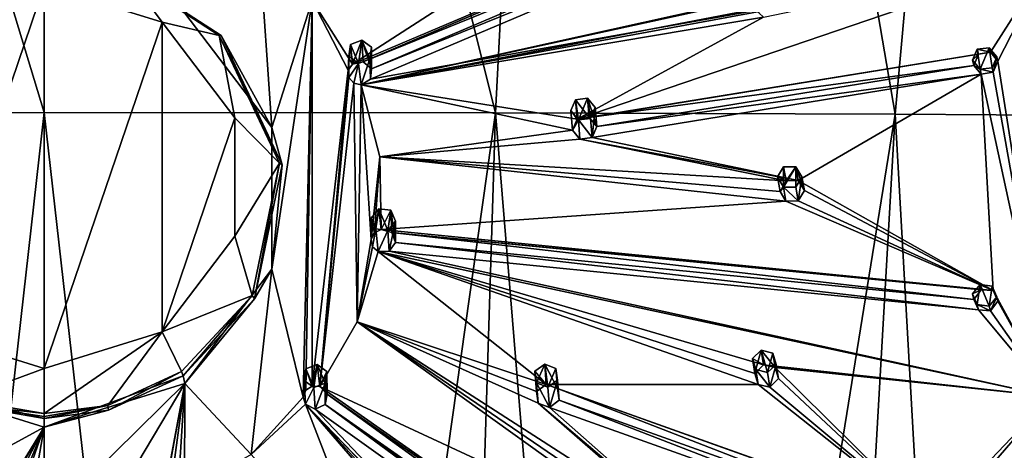
# Model space of a CAD drawing. Units: millimetres. Extents: x -34 to 34, y -111 to 10.
# Drawn here: x -1 to 20, y -80 to -71 of the extents above; entities that cross this region are included whole.
import ezdxf

# ---------------------------------------------------------------- set-up
doc = ezdxf.new("R2010")
doc.units = ezdxf.units.MM
doc.header["$LTSCALE"] = 127.314815
for name, color, linetype in [('1', 7, 'CONTINUOUS'), ('108', 7, 'CONTINUOUS'), ('109', 7, 'CONTINUOUS'), ('110', 7, 'CONTINUOUS'), ('111', 7, 'CONTINUOUS'), ('122', 7, 'CONTINUOUS'), ('123', 7, 'CONTINUOUS'), ('142', 7, 'CONTINUOUS'), ('143', 7, 'CONTINUOUS'), ('144', 7, 'CONTINUOUS'), ('145', 7, 'CONTINUOUS'), ('152', 7, 'CONTINUOUS'), ('153', 7, 'CONTINUOUS'), ('172', 7, 'CONTINUOUS'), ('173', 7, 'CONTINUOUS'), ('22', 7, 'CONTINUOUS'), ('23', 7, 'CONTINUOUS'), ('24', 7, 'CONTINUOUS'), ('25', 7, 'CONTINUOUS'), ('26', 7, 'CONTINUOUS'), ('27', 7, 'CONTINUOUS'), ('28', 7, 'CONTINUOUS'), ('29', 7, 'CONTINUOUS'), ('3', 7, 'CONTINUOUS'), ('88', 7, 'CONTINUOUS'), ('89', 7, 'CONTINUOUS'), ('90', 7, 'CONTINUOUS'), ('91', 7, 'CONTINUOUS')]:
    doc.layers.add(name, color=color, linetype=linetype)

msp = doc.modelspace()

# ---------------------------------------------------------------- linework, layer by layer
at = {"layer": '1', "color": 7, "linetype": 'Continuous'}
for points in [[(-2.412, -71.345, -26.341), (0, -70.594, -26.57), (-2.412, -77.685, -24.402), (-2.412, -71.345, -26.341)], [(-2.412, -77.685, -24.402), (0, -70.594, -26.57), (0, -78.436, -24.173), (-2.412, -77.685, -24.402)], [(0, -78.436, -24.173), (0, -70.594, -26.57), (2.412, -71.345, -26.341), (0, -78.436, -24.173)], [(2.412, -77.685, -24.402), (0, -78.436, -24.173), (2.412, -71.345, -26.341), (2.412, -77.685, -24.402)], [(3.899, -73.305, -25.741), (2.412, -77.685, -24.402), (2.412, -71.345, -26.341), (3.899, -73.305, -25.741)], [(6.27, -71.807, -26.199), (6.499, -71.717, -26.227), (6.435, -72.19, -26.082), (6.27, -71.807, -26.199)], [(6.435, -72.19, -26.082), (6.499, -71.717, -26.227), (6.664, -72.099, -26.11), (6.435, -72.19, -26.082)], [(6.499, -71.717, -26.227), (6.698, -71.862, -26.183), (6.664, -72.099, -26.11), (6.499, -71.717, -26.227)], [(6.236, -72.045, -26.127), (6.27, -71.807, -26.199), (6.435, -72.19, -26.082), (6.236, -72.045, -26.127)], [(19.152, -72.312, -26.045), (18.998, -72.123, -26.103), (19.095, -71.902, -26.17), (19.152, -72.312, -26.045)], [(19.342, -71.871, -26.18), (19.152, -72.312, -26.045), (19.095, -71.902, -26.17), (19.342, -71.871, -26.18)], [(19.398, -72.281, -26.054), (19.152, -72.312, -26.045), (19.342, -71.871, -26.18), (19.398, -72.281, -26.054)], [(19.495, -72.06, -26.122), (19.398, -72.281, -26.054), (19.342, -71.871, -26.18), (19.495, -72.06, -26.122)], [(10.779, -73.158, -25.786), (10.875, -72.937, -25.854), (10.932, -73.347, -25.728), (10.779, -73.158, -25.786)], [(10.875, -72.937, -25.854), (11.121, -72.906, -25.863), (10.932, -73.347, -25.728), (10.875, -72.937, -25.854)], [(10.932, -73.347, -25.728), (11.121, -72.906, -25.863), (11.178, -73.316, -25.738), (10.932, -73.347, -25.728)], [(11.121, -72.906, -25.863), (11.274, -73.095, -25.805), (11.178, -73.316, -25.738), (11.121, -72.906, -25.863)], [(3.899, -75.725, -25.001), (2.412, -77.685, -24.402), (3.899, -73.305, -25.741), (3.899, -75.725, -25.001)], [(15.006, -74.515, -25.371), (15.132, -74.308, -25.435), (15.132, -74.722, -25.308), (15.006, -74.515, -25.371)], [(15.132, -74.308, -25.435), (15.381, -74.308, -25.435), (15.132, -74.722, -25.308), (15.132, -74.308, -25.435)], [(15.132, -74.722, -25.308), (15.381, -74.308, -25.435), (15.381, -74.722, -25.308), (15.132, -74.722, -25.308)], [(15.381, -74.308, -25.435), (15.507, -74.515, -25.371), (15.381, -74.722, -25.308), (15.381, -74.308, -25.435)], [(6.692, -75.357, -25.114), (6.845, -75.168, -25.172), (6.789, -75.578, -25.046), (6.692, -75.357, -25.114)], [(6.789, -75.578, -25.046), (6.845, -75.168, -25.172), (7.035, -75.609, -25.037), (6.789, -75.578, -25.046)], [(6.845, -75.168, -25.172), (7.091, -75.199, -25.162), (7.035, -75.609, -25.037), (6.845, -75.168, -25.172)], [(7.091, -75.199, -25.162), (7.188, -75.42, -25.095), (7.035, -75.609, -25.037), (7.091, -75.199, -25.162)], [(19.095, -77.127, -24.573), (18.998, -76.907, -24.64), (19.152, -76.717, -24.698), (19.095, -77.127, -24.573)], [(19.342, -77.159, -24.563), (19.095, -77.127, -24.573), (19.152, -76.717, -24.698), (19.342, -77.159, -24.563)], [(19.398, -76.749, -24.689), (19.342, -77.159, -24.563), (19.152, -76.717, -24.698), (19.398, -76.749, -24.689)], [(19.495, -76.969, -24.621), (19.342, -77.159, -24.563), (19.398, -76.749, -24.689), (19.495, -76.969, -24.621)], [(14.495, -78.229, -24.236), (14.673, -78.06, -24.287), (14.561, -78.46, -24.165), (14.495, -78.229, -24.236)], [(14.561, -78.46, -24.165), (14.673, -78.06, -24.287), (14.801, -78.521, -24.146), (14.561, -78.46, -24.165)], [(14.673, -78.06, -24.287), (14.913, -78.122, -24.269), (14.801, -78.521, -24.146), (14.673, -78.06, -24.287)], [(14.913, -78.122, -24.269), (14.978, -78.353, -24.198), (14.801, -78.521, -24.146), (14.913, -78.122, -24.269)], [(5.355, -78.444, -24.17), (5.587, -78.354, -24.198), (5.52, -78.826, -24.053), (5.355, -78.444, -24.17)], [(5.587, -78.354, -24.198), (5.752, -78.736, -24.081), (5.52, -78.826, -24.053), (5.587, -78.354, -24.198)], [(5.783, -78.498, -24.154), (5.752, -78.736, -24.081), (5.587, -78.354, -24.198), (5.783, -78.498, -24.154)], [(10.044, -78.493, -24.155), (10.243, -78.348, -24.199), (10.078, -78.731, -24.083), (10.044, -78.493, -24.155)], [(10.078, -78.731, -24.083), (10.243, -78.348, -24.199), (10.307, -78.821, -24.055), (10.078, -78.731, -24.083)], [(10.243, -78.348, -24.199), (10.472, -78.439, -24.172), (10.307, -78.821, -24.055), (10.243, -78.348, -24.199)], [(5.323, -78.682, -24.097), (5.355, -78.444, -24.17), (5.52, -78.826, -24.053), (5.323, -78.682, -24.097)], [(10.472, -78.439, -24.172), (10.506, -78.676, -24.099), (10.307, -78.821, -24.055), (10.472, -78.439, -24.172)], [(20.602, -79.01, -23.997), (18.13, -90.206, -20.574), (16.524, -87.111, -21.52), (20.602, -79.01, -23.997)], [(20.607, -87.578, -21.377), (18.13, -90.206, -20.574), (20.602, -79.01, -23.997), (20.607, -87.578, -21.377)]]:
    msp.add_3dface(points, dxfattribs=at)
at = {"layer": '108', "color": 7, "linetype": 'Continuous'}
for points in [[(10.044, -78.493, -24.155), (10.078, -78.731, -24.083), (10.077, -78.911, -25.474), (10.044, -78.493, -24.155)], [(10.077, -78.911, -25.474), (10.078, -78.731, -24.083), (10.109, -79.145, -25.395), (10.077, -78.911, -25.474)], [(10.078, -78.731, -24.083), (10.307, -78.821, -24.055), (10.339, -79.233, -25.352), (10.078, -78.731, -24.083)], [(10.078, -78.731, -24.083), (10.339, -79.233, -25.352), (10.109, -79.145, -25.395), (10.078, -78.731, -24.083)], [(10.307, -78.821, -24.055), (10.506, -78.676, -24.099), (10.339, -79.233, -25.352), (10.307, -78.821, -24.055)], [(10.506, -78.676, -24.099), (10.539, -79.085, -25.388), (10.339, -79.233, -25.352), (10.506, -78.676, -24.099)]]:
    msp.add_3dface(points, dxfattribs=at)
at = {"layer": '109', "color": 7, "linetype": 'Continuous'}
for points in [[(10.243, -78.348, -24.199), (10.044, -78.493, -24.155), (10.274, -78.764, -25.511), (10.243, -78.348, -24.199)], [(10.472, -78.439, -24.172), (10.243, -78.348, -24.199), (10.505, -78.849, -25.469), (10.472, -78.439, -24.172)], [(10.243, -78.348, -24.199), (10.274, -78.764, -25.511), (10.505, -78.849, -25.469), (10.243, -78.348, -24.199)], [(10.044, -78.493, -24.155), (10.077, -78.911, -25.474), (10.274, -78.764, -25.511), (10.044, -78.493, -24.155)], [(10.506, -78.676, -24.099), (10.472, -78.439, -24.172), (10.539, -79.085, -25.388), (10.506, -78.676, -24.099)], [(10.472, -78.439, -24.172), (10.505, -78.849, -25.469), (10.539, -79.085, -25.388), (10.472, -78.439, -24.172)]]:
    msp.add_3dface(points, dxfattribs=at)
at = {"layer": '110', "color": 7, "linetype": 'Continuous'}
for points in [[(11.178, -73.316, -25.738), (11.274, -73.095, -25.805), (11.213, -73.711, -27.04), (11.178, -73.316, -25.738)], [(11.274, -73.095, -25.805), (11.31, -73.486, -27.1), (11.213, -73.711, -27.04), (11.274, -73.095, -25.805)], [(10.779, -73.158, -25.786), (10.932, -73.347, -25.728), (10.814, -73.558, -27.111), (10.779, -73.158, -25.786)], [(10.814, -73.558, -27.111), (10.932, -73.347, -25.728), (10.965, -73.745, -27.046), (10.814, -73.558, -27.111)], [(10.932, -73.347, -25.728), (11.178, -73.316, -25.738), (11.213, -73.711, -27.04), (10.932, -73.347, -25.728)], [(10.932, -73.347, -25.728), (11.213, -73.711, -27.04), (10.965, -73.745, -27.046), (10.932, -73.347, -25.728)]]:
    msp.add_3dface(points, dxfattribs=at)
at = {"layer": '111', "color": 7, "linetype": 'Continuous'}
for points in [[(10.875, -72.937, -25.854), (10.779, -73.158, -25.786), (10.909, -73.336, -27.171), (10.875, -72.937, -25.854)], [(11.121, -72.906, -25.863), (10.875, -72.937, -25.854), (11.156, -73.298, -27.166), (11.121, -72.906, -25.863)], [(10.875, -72.937, -25.854), (10.909, -73.336, -27.171), (11.156, -73.298, -27.166), (10.875, -72.937, -25.854)], [(11.274, -73.095, -25.805), (11.121, -72.906, -25.863), (11.31, -73.486, -27.1), (11.274, -73.095, -25.805)], [(11.121, -72.906, -25.863), (11.156, -73.298, -27.166), (11.31, -73.486, -27.1), (11.121, -72.906, -25.863)], [(10.779, -73.158, -25.786), (10.814, -73.558, -27.111), (10.909, -73.336, -27.171), (10.779, -73.158, -25.786)]]:
    msp.add_3dface(points, dxfattribs=at)
at = {"layer": '122', "color": 7, "linetype": 'Continuous'}
for points in [[(6.499, -71.717, -26.227), (6.27, -71.807, -26.199), (6.307, -72.208, -27.645), (6.499, -71.717, -26.227)], [(6.499, -71.717, -26.227), (6.307, -72.208, -27.645), (6.526, -72.159, -27.66), (6.499, -71.717, -26.227)], [(6.698, -71.862, -26.183), (6.499, -71.717, -26.227), (6.698, -72.3, -27.616), (6.698, -71.862, -26.183)], [(6.499, -71.717, -26.227), (6.526, -72.159, -27.66), (6.698, -72.3, -27.616), (6.499, -71.717, -26.227)], [(6.27, -71.807, -26.199), (6.236, -72.045, -26.127), (6.224, -72.333, -27.607), (6.27, -71.807, -26.199)], [(6.27, -71.807, -26.199), (6.224, -72.333, -27.607), (6.307, -72.208, -27.645), (6.27, -71.807, -26.199)], [(6.236, -72.045, -26.127), (6.236, -72.483, -27.561), (6.224, -72.333, -27.607), (6.236, -72.045, -26.127)]]:
    msp.add_3dface(points, dxfattribs=at)
at = {"layer": '123', "color": 7, "linetype": 'Continuous'}
for points in [[(6.664, -72.099, -26.11), (6.698, -71.862, -26.183), (6.681, -72.515, -27.551), (6.664, -72.099, -26.11)], [(6.698, -71.862, -26.183), (6.698, -72.3, -27.616), (6.681, -72.515, -27.551), (6.698, -71.862, -26.183)], [(6.236, -72.045, -26.127), (6.435, -72.19, -26.082), (6.236, -72.483, -27.561), (6.236, -72.045, -26.127)], [(6.435, -72.19, -26.082), (6.664, -72.099, -26.11), (6.489, -72.63, -27.516), (6.435, -72.19, -26.082)], [(6.489, -72.63, -27.516), (6.664, -72.099, -26.11), (6.681, -72.515, -27.551), (6.489, -72.63, -27.516)], [(6.435, -72.19, -26.082), (6.339, -72.597, -27.526), (6.236, -72.483, -27.561), (6.435, -72.19, -26.082)], [(6.435, -72.19, -26.082), (6.489, -72.63, -27.516), (6.339, -72.597, -27.526), (6.435, -72.19, -26.082)]]:
    msp.add_3dface(points, dxfattribs=at)
at = {"layer": '142', "color": 7, "linetype": 'Continuous'}
for points in [[(5.587, -78.354, -24.198), (5.355, -78.444, -24.17), (5.485, -78.798, -25.63), (5.587, -78.354, -24.198)], [(5.587, -78.354, -24.198), (5.485, -78.798, -25.63), (5.639, -78.804, -25.629), (5.587, -78.354, -24.198)], [(5.783, -78.498, -24.154), (5.587, -78.354, -24.198), (5.639, -78.804, -25.629), (5.783, -78.498, -24.154)], [(5.355, -78.444, -24.17), (5.355, -78.883, -25.604), (5.485, -78.798, -25.63), (5.355, -78.444, -24.17)], [(5.783, -78.498, -24.154), (5.639, -78.804, -25.629), (5.793, -78.961, -25.58), (5.783, -78.498, -24.154)], [(5.752, -78.736, -24.081), (5.783, -78.498, -24.154), (5.752, -79.174, -25.515), (5.752, -78.736, -24.081)], [(5.783, -78.498, -24.154), (5.793, -78.961, -25.58), (5.752, -79.174, -25.515), (5.783, -78.498, -24.154)]]:
    msp.add_3dface(points, dxfattribs=at)
at = {"layer": '143', "color": 7, "linetype": 'Continuous'}
for points in [[(5.355, -78.444, -24.17), (5.323, -78.682, -24.097), (5.355, -78.883, -25.604), (5.355, -78.444, -24.17)], [(5.323, -78.682, -24.097), (5.349, -79.166, -25.518), (5.303, -79.025, -25.561), (5.323, -78.682, -24.097)], [(5.323, -78.682, -24.097), (5.303, -79.025, -25.561), (5.355, -78.883, -25.604), (5.323, -78.682, -24.097)], [(5.323, -78.682, -24.097), (5.52, -78.826, -24.053), (5.349, -79.166, -25.518), (5.323, -78.682, -24.097)], [(5.52, -78.826, -24.053), (5.752, -78.736, -24.081), (5.548, -79.267, -25.487), (5.52, -78.826, -24.053)], [(5.752, -78.736, -24.081), (5.752, -79.174, -25.515), (5.548, -79.267, -25.487), (5.752, -78.736, -24.081)], [(5.349, -79.166, -25.518), (5.52, -78.826, -24.053), (5.548, -79.267, -25.487), (5.349, -79.166, -25.518)]]:
    msp.add_3dface(points, dxfattribs=at)
at = {"layer": '144', "color": 7, "linetype": 'Continuous'}
for points in [[(6.845, -75.168, -25.172), (6.692, -75.357, -25.114), (6.76, -75.661, -26.59), (6.845, -75.168, -25.172)], [(6.692, -75.357, -25.114), (6.692, -75.796, -26.548), (6.76, -75.661, -26.59), (6.692, -75.357, -25.114)], [(6.897, -75.592, -26.611), (6.845, -75.168, -25.172), (6.76, -75.661, -26.59), (6.897, -75.592, -26.611)], [(7.091, -75.199, -25.162), (6.845, -75.168, -25.172), (6.897, -75.592, -26.611), (7.091, -75.199, -25.162)], [(7.091, -75.199, -25.162), (6.897, -75.592, -26.611), (7.113, -75.654, -26.591), (7.091, -75.199, -25.162)], [(7.188, -75.42, -25.095), (7.091, -75.199, -25.162), (7.188, -75.858, -26.528), (7.188, -75.42, -25.095)], [(7.091, -75.199, -25.162), (7.113, -75.654, -26.591), (7.188, -75.858, -26.528), (7.091, -75.199, -25.162)]]:
    msp.add_3dface(points, dxfattribs=at)
at = {"layer": '145', "color": 7, "linetype": 'Continuous'}
for points in [[(6.692, -75.357, -25.114), (6.789, -75.578, -25.046), (6.692, -75.796, -26.548), (6.692, -75.357, -25.114)], [(7.035, -75.609, -25.037), (7.188, -75.42, -25.095), (7.061, -76.036, -26.474), (7.035, -75.609, -25.037)], [(7.188, -75.42, -25.095), (7.188, -75.858, -26.528), (7.061, -76.036, -26.474), (7.188, -75.42, -25.095)], [(6.789, -75.578, -25.046), (6.721, -75.944, -26.503), (6.692, -75.796, -26.548), (6.789, -75.578, -25.046)], [(6.789, -75.578, -25.046), (6.835, -76.044, -26.472), (6.721, -75.944, -26.503), (6.789, -75.578, -25.046)], [(6.789, -75.578, -25.046), (7.035, -75.609, -25.037), (6.835, -76.044, -26.472), (6.789, -75.578, -25.046)], [(6.835, -76.044, -26.472), (7.035, -75.609, -25.037), (7.061, -76.036, -26.474), (6.835, -76.044, -26.472)]]:
    msp.add_3dface(points, dxfattribs=at)
at = {"layer": '152', "color": 7, "linetype": 'Continuous'}
for points in [[(19.152, -76.717, -24.698), (18.998, -76.907, -24.64), (19.178, -76.827, -25.043), (19.152, -76.717, -24.698)], [(19.398, -76.749, -24.689), (19.152, -76.717, -24.698), (19.423, -76.843, -24.99), (19.398, -76.749, -24.689)], [(19.152, -76.717, -24.698), (19.178, -76.827, -25.043), (19.423, -76.843, -24.99), (19.152, -76.717, -24.698)], [(19.495, -76.969, -24.621), (19.398, -76.749, -24.689), (19.518, -77.058, -24.9), (19.495, -76.969, -24.621)], [(19.518, -77.058, -24.9), (19.398, -76.749, -24.689), (19.423, -76.843, -24.99), (19.518, -77.058, -24.9)], [(18.998, -76.907, -24.64), (19.028, -77.023, -25.007), (19.178, -76.827, -25.043), (18.998, -76.907, -24.64)]]:
    msp.add_3dface(points, dxfattribs=at)
at = {"layer": '153', "color": 7, "linetype": 'Continuous'}
for points in [[(18.998, -76.907, -24.64), (19.095, -77.127, -24.573), (19.028, -77.023, -25.007), (18.998, -76.907, -24.64)], [(19.342, -77.159, -24.563), (19.495, -76.969, -24.621), (19.367, -77.255, -24.864), (19.342, -77.159, -24.563)], [(19.495, -76.969, -24.621), (19.518, -77.058, -24.9), (19.367, -77.255, -24.864), (19.495, -76.969, -24.621)], [(19.095, -77.127, -24.573), (19.122, -77.236, -24.918), (19.028, -77.023, -25.007), (19.095, -77.127, -24.573)], [(19.095, -77.127, -24.573), (19.342, -77.159, -24.563), (19.367, -77.255, -24.864), (19.095, -77.127, -24.573)], [(19.095, -77.127, -24.573), (19.367, -77.255, -24.864), (19.122, -77.236, -24.918), (19.095, -77.127, -24.573)]]:
    msp.add_3dface(points, dxfattribs=at)
at = {"layer": '172', "color": 7, "linetype": 'Continuous'}
for points in [[(1.709, -70.4, -27.405), (1.729, -70.389, -27.556), (3.625, -71.62, -27.18), (1.709, -70.4, -27.405)], [(3.582, -71.617, -27.033), (1.709, -70.4, -27.405), (3.625, -71.62, -27.18), (3.582, -71.617, -27.033)], [(4.813, -74.231, -26.233), (3.582, -71.617, -27.033), (4.871, -74.266, -26.371), (4.813, -74.231, -26.233)], [(3.582, -71.617, -27.033), (3.625, -71.62, -27.18), (4.871, -74.266, -26.371), (3.582, -71.617, -27.033)], [(4.253, -76.943, -25.404), (4.813, -74.231, -26.233), (4.305, -77.011, -25.531), (4.253, -76.943, -25.404)], [(4.813, -74.231, -26.233), (4.871, -74.266, -26.371), (4.305, -77.011, -25.531), (4.813, -74.231, -26.233)], [(2.813, -78.5, -24.928), (4.253, -76.943, -25.404), (2.847, -78.587, -25.05), (2.813, -78.5, -24.928)], [(4.253, -76.943, -25.404), (4.305, -77.011, -25.531), (2.847, -78.587, -25.05), (4.253, -76.943, -25.404)], [(1.3, -79.191, -24.717), (2.813, -78.5, -24.928), (1.316, -79.287, -24.836), (1.3, -79.191, -24.717)], [(2.813, -78.5, -24.928), (2.847, -78.587, -25.05), (1.316, -79.287, -24.836), (2.813, -78.5, -24.928)], [(0, -79.361, -24.665), (1.3, -79.191, -24.717), (0, -79.422, -24.714), (0, -79.361, -24.665)], [(0, -79.459, -24.783), (1.3, -79.191, -24.717), (1.316, -79.287, -24.836), (0, -79.459, -24.783)], [(1.3, -79.191, -24.717), (0, -79.459, -24.783), (0, -79.422, -24.714), (1.3, -79.191, -24.717)]]:
    msp.add_3dface(points, dxfattribs=at)
at = {"layer": '173', "color": 7, "linetype": 'Continuous'}
for points in [[(-1.709, -79.064, -24.756), (0, -79.361, -24.665), (-1.729, -79.157, -24.875), (-1.709, -79.064, -24.756)], [(-1.729, -79.157, -24.875), (0, -79.361, -24.665), (0, -79.422, -24.714), (-1.729, -79.157, -24.875)], [(0, -79.459, -24.783), (-1.729, -79.157, -24.875), (0, -79.422, -24.714), (0, -79.459, -24.783)]]:
    msp.add_3dface(points, dxfattribs=at)
at = {"layer": '22', "color": 7, "linetype": 'Continuous'}
for points in [[(4.658, -73.501, -27.25), (2.881, -71.166, -27.964), (4.405, -69.838, -28.37), (4.658, -73.501, -27.25)], [(5.483, -70.901, -28.045), (4.658, -73.501, -27.25), (4.405, -69.838, -28.37), (5.483, -70.901, -28.045)], [(4.658, -76.405, -26.362), (4.658, -73.501, -27.25), (5.483, -70.901, -28.045), (4.658, -76.405, -26.362)], [(4.658, -76.405, -26.362), (5.483, -70.901, -28.045), (5.303, -79.025, -25.561), (4.658, -76.405, -26.362)], [(5.303, -79.025, -25.561), (5.483, -70.901, -28.045), (5.355, -78.883, -25.604), (5.303, -79.025, -25.561)], [(5.355, -78.883, -25.604), (5.483, -70.901, -28.045), (5.485, -78.798, -25.63), (5.355, -78.883, -25.604)], [(6.307, -72.208, -27.645), (6.224, -72.333, -27.607), (5.483, -70.901, -28.045), (6.307, -72.208, -27.645)], [(5.483, -70.901, -28.045), (6.224, -72.333, -27.607), (5.485, -78.798, -25.63), (5.483, -70.901, -28.045)], [(5.485, -78.798, -25.63), (6.224, -72.333, -27.607), (5.639, -78.804, -25.629), (5.485, -78.798, -25.63)], [(6.224, -72.333, -27.607), (6.236, -72.483, -27.561), (5.639, -78.804, -25.629), (6.224, -72.333, -27.607)], [(6.236, -72.483, -27.561), (6.339, -72.597, -27.526), (5.639, -78.804, -25.629), (6.236, -72.483, -27.561)], [(5.639, -78.804, -25.629), (6.339, -72.597, -27.526), (6.406, -77.479, -26.034), (5.639, -78.804, -25.629)], [(6.339, -72.597, -27.526), (6.489, -72.63, -27.516), (6.406, -77.479, -26.034), (6.339, -72.597, -27.526)], [(6.406, -77.479, -26.034), (6.489, -72.63, -27.516), (6.692, -75.796, -26.548), (6.406, -77.479, -26.034)], [(6.489, -72.63, -27.516), (6.872, -74.102, -27.066), (6.692, -75.796, -26.548), (6.489, -72.63, -27.516)], [(6.692, -75.796, -26.548), (6.872, -74.102, -27.066), (6.76, -75.661, -26.59), (6.692, -75.796, -26.548)], [(6.872, -74.102, -27.066), (6.897, -75.592, -26.611), (6.76, -75.661, -26.59), (6.872, -74.102, -27.066)], [(6.721, -75.944, -26.503), (6.406, -77.479, -26.034), (6.692, -75.796, -26.548), (6.721, -75.944, -26.503)], [(6.835, -76.044, -26.472), (6.406, -77.479, -26.034), (6.721, -75.944, -26.503), (6.835, -76.044, -26.472)], [(2.881, -78.741, -25.648), (4.658, -76.405, -26.362), (4.236, -80.197, -25.203), (2.881, -78.741, -25.648)], [(4.236, -80.197, -25.203), (4.658, -76.405, -26.362), (5.303, -79.025, -25.561), (4.236, -80.197, -25.203)], [(0, -79.639, -25.373), (-2.651, -81.076, -24.934), (-2.881, -78.741, -25.648), (0, -79.639, -25.373)], [(2.881, -78.741, -25.648), (0, -81.58, -24.78), (0, -79.639, -25.373), (2.881, -78.741, -25.648)], [(0, -81.58, -24.78), (2.881, -78.741, -25.648), (1.257, -81.47, -24.814), (0, -81.58, -24.78)], [(1.257, -81.47, -24.814), (2.881, -78.741, -25.648), (2.43, -81.159, -24.909), (1.257, -81.47, -24.814)], [(2.43, -81.159, -24.909), (2.881, -78.741, -25.648), (2.464, -81.015, -24.953), (2.43, -81.159, -24.909)], [(2.464, -81.015, -24.953), (2.881, -78.741, -25.648), (2.583, -80.917, -24.983), (2.464, -81.015, -24.953)], [(2.583, -80.917, -24.983), (2.881, -78.741, -25.648), (2.74, -80.906, -24.986), (2.583, -80.917, -24.983)], [(2.74, -80.906, -24.986), (2.881, -78.741, -25.648), (2.871, -80.985, -24.962), (2.74, -80.906, -24.986)], [(2.871, -80.985, -24.962), (2.881, -78.741, -25.648), (4.236, -80.197, -25.203), (2.871, -80.985, -24.962)], [(5.349, -79.166, -25.518), (4.236, -80.197, -25.203), (5.303, -79.025, -25.561), (5.349, -79.166, -25.518)], [(-1.14, -81.49, -24.808), (-2.651, -81.076, -24.934), (0, -79.639, -25.373), (-1.14, -81.49, -24.808)], [(-1.14, -81.49, -24.808), (0, -79.639, -25.373), (-1.035, -81.381, -24.841), (-1.14, -81.49, -24.808)], [(-1.035, -81.381, -24.841), (0, -79.639, -25.373), (-0.881, -81.353, -24.849), (-1.035, -81.381, -24.841)], [(-0.881, -81.353, -24.849), (0, -79.639, -25.373), (-0.74, -81.418, -24.829), (-0.881, -81.353, -24.849)], [(0, -79.639, -25.373), (-0.667, -81.549, -24.789), (-0.74, -81.418, -24.829), (0, -79.639, -25.373)], [(-0.336, -81.572, -24.782), (-0.667, -81.549, -24.789), (0, -79.639, -25.373), (-0.336, -81.572, -24.782)], [(0, -81.58, -24.78), (-0.336, -81.572, -24.782), (0, -79.639, -25.373), (0, -81.58, -24.78)]]:
    msp.add_3dface(points, dxfattribs=at)
at = {"layer": '23', "color": 7, "linetype": 'Continuous'}
for points in [[(0, -70.594, -26.57), (-2.412, -71.345, -26.341), (0, -70.102, -27.496), (0, -70.594, -26.57)], [(0, -70.102, -27.496), (-2.412, -71.345, -26.341), (-1.3, -70.272, -27.444), (0, -70.102, -27.496)], [(-2.412, -77.685, -24.402), (0, -78.436, -24.173), (-1.709, -79.064, -24.756), (-2.412, -77.685, -24.402)], [(-1.709, -79.064, -24.756), (0, -78.436, -24.173), (0, -79.361, -24.665), (-1.709, -79.064, -24.756)]]:
    msp.add_3dface(points, dxfattribs=at)
at = {"layer": '24', "color": 7, "linetype": 'Continuous'}
for points in [[(17.99, -67.256, -27.921), (6.307, -72.208, -27.645), (13.256, -67.726, -28.49), (17.99, -67.256, -27.921)], [(6.307, -72.208, -27.645), (17.99, -67.256, -27.921), (6.526, -72.159, -27.66), (6.307, -72.208, -27.645)], [(17.99, -67.256, -27.921), (17.762, -67.361, -27.937), (6.526, -72.159, -27.66), (17.99, -67.256, -27.921)], [(17.762, -67.361, -27.937), (17.732, -67.604, -27.887), (6.526, -72.159, -27.66), (17.762, -67.361, -27.937)], [(6.526, -72.159, -27.66), (17.732, -67.604, -27.887), (6.698, -72.3, -27.616), (6.526, -72.159, -27.66)], [(17.732, -67.604, -27.887), (17.927, -67.743, -27.821), (6.698, -72.3, -27.616), (17.732, -67.604, -27.887)], [(6.307, -72.208, -27.645), (5.483, -70.901, -28.045), (13.256, -67.726, -28.49), (6.307, -72.208, -27.645)], [(17.927, -67.743, -27.821), (20.602, -70.02, -26.746), (6.681, -72.515, -27.551), (17.927, -67.743, -27.821)], [(6.698, -72.3, -27.616), (17.927, -67.743, -27.821), (6.681, -72.515, -27.551), (6.698, -72.3, -27.616)], [(6.489, -72.63, -27.516), (20.602, -70.02, -26.746), (14.849, -70.777, -27.525), (6.489, -72.63, -27.516)], [(20.602, -70.02, -26.746), (6.489, -72.63, -27.516), (6.681, -72.515, -27.551), (20.602, -70.02, -26.746)], [(20.602, -70.02, -26.746), (19.367, -71.96, -26.483), (10.909, -73.336, -27.171), (20.602, -70.02, -26.746)], [(14.721, -71.248, -27.413), (20.602, -70.02, -26.746), (10.909, -73.336, -27.171), (14.721, -71.248, -27.413)], [(19.367, -71.96, -26.483), (20.602, -70.02, -26.746), (19.518, -72.143, -26.402), (19.367, -71.96, -26.483)], [(20.602, -70.02, -26.746), (20.602, -79.01, -23.997), (19.518, -72.143, -26.402), (20.602, -70.02, -26.746)], [(14.609, -70.849, -27.535), (6.489, -72.63, -27.516), (14.849, -70.777, -27.525), (14.609, -70.849, -27.535)], [(14.546, -71.084, -27.479), (6.489, -72.63, -27.516), (14.609, -70.849, -27.535), (14.546, -71.084, -27.479)], [(6.489, -72.63, -27.516), (14.546, -71.084, -27.479), (14.721, -71.248, -27.413), (6.489, -72.63, -27.516)], [(6.489, -72.63, -27.516), (14.721, -71.248, -27.413), (10.909, -73.336, -27.171), (6.489, -72.63, -27.516)], [(10.909, -73.336, -27.171), (19.367, -71.96, -26.483), (11.156, -73.298, -27.166), (10.909, -73.336, -27.171)], [(19.367, -71.96, -26.483), (19.122, -72.005, -26.517), (11.156, -73.298, -27.166), (19.367, -71.96, -26.483)], [(19.122, -72.005, -26.517), (19.028, -72.232, -26.472), (11.156, -73.298, -27.166), (19.122, -72.005, -26.517)], [(11.156, -73.298, -27.166), (19.028, -72.232, -26.472), (11.31, -73.486, -27.1), (11.156, -73.298, -27.166)], [(19.028, -72.232, -26.472), (19.178, -72.414, -26.392), (11.31, -73.486, -27.1), (19.028, -72.232, -26.472)], [(19.518, -72.143, -26.402), (20.602, -79.01, -23.997), (19.423, -72.371, -26.357), (19.518, -72.143, -26.402)], [(19.178, -72.414, -26.392), (15.433, -74.591, -26.358), (11.213, -73.711, -27.04), (19.178, -72.414, -26.392)], [(11.31, -73.486, -27.1), (19.178, -72.414, -26.392), (11.213, -73.711, -27.04), (11.31, -73.486, -27.1)], [(19.178, -72.414, -26.392), (19.423, -76.843, -24.99), (15.433, -74.591, -26.358), (19.178, -72.414, -26.392)], [(19.423, -72.371, -26.357), (20.602, -79.01, -23.997), (19.178, -72.414, -26.392), (19.423, -72.371, -26.357)], [(19.178, -72.414, -26.392), (20.602, -79.01, -23.997), (19.423, -76.843, -24.99), (19.178, -72.414, -26.392)], [(6.872, -74.102, -27.066), (6.489, -72.63, -27.516), (10.814, -73.558, -27.111), (6.872, -74.102, -27.066)], [(10.814, -73.558, -27.111), (6.489, -72.63, -27.516), (10.909, -73.336, -27.171), (10.814, -73.558, -27.111)], [(6.872, -74.102, -27.066), (10.814, -73.558, -27.111), (10.965, -73.745, -27.046), (6.872, -74.102, -27.066)], [(15.185, -74.598, -26.388), (6.872, -74.102, -27.066), (10.965, -73.745, -27.046), (15.185, -74.598, -26.388)], [(11.213, -73.711, -27.04), (15.433, -74.591, -26.358), (10.965, -73.745, -27.046), (11.213, -73.711, -27.04)], [(15.433, -74.591, -26.358), (15.185, -74.598, -26.388), (10.965, -73.745, -27.046), (15.433, -74.591, -26.358)], [(6.897, -75.592, -26.611), (6.872, -74.102, -27.066), (15.181, -75.012, -26.262), (6.897, -75.592, -26.611)], [(15.059, -74.811, -26.339), (6.872, -74.102, -27.066), (15.185, -74.598, -26.388), (15.059, -74.811, -26.339)], [(6.872, -74.102, -27.066), (15.059, -74.811, -26.339), (15.181, -75.012, -26.262), (6.872, -74.102, -27.066)], [(15.433, -74.591, -26.358), (19.423, -76.843, -24.99), (15.557, -74.793, -26.28), (15.433, -74.591, -26.358)], [(15.557, -74.793, -26.28), (19.423, -76.843, -24.99), (15.429, -75.006, -26.232), (15.557, -74.793, -26.28)], [(19.423, -76.843, -24.99), (6.897, -75.592, -26.611), (15.181, -75.012, -26.262), (19.423, -76.843, -24.99)], [(15.429, -75.006, -26.232), (19.423, -76.843, -24.99), (15.181, -75.012, -26.262), (15.429, -75.006, -26.232)], [(6.897, -75.592, -26.611), (19.423, -76.843, -24.99), (7.113, -75.654, -26.591), (6.897, -75.592, -26.611)], [(19.178, -76.827, -25.043), (19.028, -77.023, -25.007), (7.113, -75.654, -26.591), (19.178, -76.827, -25.043)], [(7.113, -75.654, -26.591), (19.028, -77.023, -25.007), (7.188, -75.858, -26.528), (7.113, -75.654, -26.591)], [(19.423, -76.843, -24.99), (19.178, -76.827, -25.043), (7.113, -75.654, -26.591), (19.423, -76.843, -24.99)], [(7.188, -75.858, -26.528), (19.122, -77.236, -24.918), (7.061, -76.036, -26.474), (7.188, -75.858, -26.528)], [(19.028, -77.023, -25.007), (19.122, -77.236, -24.918), (7.188, -75.858, -26.528), (19.028, -77.023, -25.007)], [(6.406, -77.479, -26.034), (6.835, -76.044, -26.472), (10.274, -78.764, -25.511), (6.406, -77.479, -26.034)], [(20.602, -79.01, -23.997), (6.835, -76.044, -26.472), (7.061, -76.036, -26.474), (20.602, -79.01, -23.997)], [(6.835, -76.044, -26.472), (20.602, -79.01, -23.997), (14.721, -78.365, -25.237), (6.835, -76.044, -26.472)], [(14.546, -78.538, -25.2), (6.835, -76.044, -26.472), (14.721, -78.365, -25.237), (14.546, -78.538, -25.2)], [(6.835, -76.044, -26.472), (14.546, -78.538, -25.2), (14.609, -78.763, -25.115), (6.835, -76.044, -26.472)], [(6.835, -76.044, -26.472), (14.609, -78.763, -25.115), (10.274, -78.764, -25.511), (6.835, -76.044, -26.472)], [(19.122, -77.236, -24.918), (20.602, -79.01, -23.997), (7.061, -76.036, -26.474), (19.122, -77.236, -24.918)], [(20.602, -79.01, -23.997), (19.518, -77.058, -24.9), (19.423, -76.843, -24.99), (20.602, -79.01, -23.997)], [(19.518, -77.058, -24.9), (20.602, -79.01, -23.997), (19.367, -77.255, -24.864), (19.518, -77.058, -24.9)], [(19.367, -77.255, -24.864), (20.602, -79.01, -23.997), (19.122, -77.236, -24.918), (19.367, -77.255, -24.864)], [(5.639, -78.804, -25.629), (6.406, -77.479, -26.034), (13.04, -82.245, -24.051), (5.639, -78.804, -25.629)], [(13.042, -82.011, -24.138), (6.406, -77.479, -26.034), (13.256, -81.887, -24.16), (13.042, -82.011, -24.138)], [(6.406, -77.479, -26.034), (13.042, -82.011, -24.138), (13.04, -82.245, -24.051), (6.406, -77.479, -26.034)], [(13.256, -81.887, -24.16), (6.406, -77.479, -26.034), (10.109, -79.145, -25.395), (13.256, -81.887, -24.16)], [(10.077, -78.911, -25.474), (6.406, -77.479, -26.034), (10.274, -78.764, -25.511), (10.077, -78.911, -25.474)], [(6.406, -77.479, -26.034), (10.077, -78.911, -25.474), (10.109, -79.145, -25.395), (6.406, -77.479, -26.034)], [(14.721, -78.365, -25.237), (20.602, -79.01, -23.997), (14.961, -78.416, -25.189), (14.721, -78.365, -25.237)], [(20.602, -79.01, -23.997), (18.156, -81.575, -23.544), (14.961, -78.416, -25.189), (20.602, -79.01, -23.997)], [(14.961, -78.416, -25.189), (18.156, -81.575, -23.544), (15.026, -78.643, -25.103), (14.961, -78.416, -25.189)], [(14.609, -78.763, -25.115), (18.156, -81.575, -23.544), (10.274, -78.764, -25.511), (14.609, -78.763, -25.115)], [(10.274, -78.764, -25.511), (18.156, -81.575, -23.544), (10.505, -78.849, -25.469), (10.274, -78.764, -25.511)], [(14.849, -78.817, -25.066), (18.156, -81.575, -23.544), (14.609, -78.763, -25.115), (14.849, -78.817, -25.066)], [(15.026, -78.643, -25.103), (18.156, -81.575, -23.544), (14.849, -78.817, -25.066), (15.026, -78.643, -25.103)], [(15.652, -85.831, -22.242), (5.639, -78.804, -25.629), (13.04, -82.245, -24.051), (15.652, -85.831, -22.242)], [(5.639, -78.804, -25.629), (15.652, -85.831, -22.242), (5.793, -78.961, -25.58), (5.639, -78.804, -25.629)], [(5.793, -78.961, -25.58), (15.226, -85.801, -22.324), (5.752, -79.174, -25.515), (5.793, -78.961, -25.58)], [(15.455, -85.701, -22.33), (15.226, -85.801, -22.324), (5.793, -78.961, -25.58), (15.455, -85.701, -22.33)], [(15.652, -85.831, -22.242), (15.455, -85.701, -22.33), (5.793, -78.961, -25.58), (15.652, -85.831, -22.242)], [(17.928, -81.498, -23.615), (17.732, -81.651, -23.592), (10.505, -78.849, -25.469), (17.928, -81.498, -23.615)], [(10.505, -78.849, -25.469), (17.732, -81.651, -23.592), (10.539, -79.085, -25.388), (10.505, -78.849, -25.469)], [(18.156, -81.575, -23.544), (17.928, -81.498, -23.615), (10.505, -78.849, -25.469), (18.156, -81.575, -23.544)], [(4.236, -80.197, -25.203), (5.349, -79.166, -25.518), (6.886, -83.161, -24.167), (4.236, -80.197, -25.203)], [(10.648, -84.994, -23.226), (5.349, -79.166, -25.518), (10.889, -84.927, -23.231), (10.648, -84.994, -23.226)], [(5.349, -79.166, -25.518), (10.648, -84.994, -23.226), (10.583, -85.218, -23.142), (5.349, -79.166, -25.518)], [(10.889, -84.927, -23.231), (5.349, -79.166, -25.518), (11.065, -85.086, -23.15), (10.889, -84.927, -23.231)], [(11.065, -85.086, -23.15), (5.349, -79.166, -25.518), (5.548, -79.267, -25.487), (11.065, -85.086, -23.15)], [(5.349, -79.166, -25.518), (10.583, -85.218, -23.142), (6.886, -83.161, -24.167), (5.349, -79.166, -25.518)], [(5.752, -79.174, -25.515), (16.524, -87.111, -21.52), (5.548, -79.267, -25.487), (5.752, -79.174, -25.515)], [(15.192, -86.029, -22.23), (16.524, -87.111, -21.52), (5.752, -79.174, -25.515), (15.192, -86.029, -22.23)], [(15.226, -85.801, -22.324), (15.192, -86.029, -22.23), (5.752, -79.174, -25.515), (15.226, -85.801, -22.324)], [(13.472, -81.996, -24.095), (13.256, -81.887, -24.16), (10.109, -79.145, -25.395), (13.472, -81.996, -24.095)], [(10.339, -79.233, -25.352), (13.472, -81.996, -24.095), (10.109, -79.145, -25.395), (10.339, -79.233, -25.352)], [(10.539, -79.085, -25.388), (17.762, -81.88, -23.498), (10.339, -79.233, -25.352), (10.539, -79.085, -25.388)], [(17.732, -81.651, -23.592), (17.762, -81.88, -23.498), (10.539, -79.085, -25.388), (17.732, -81.651, -23.592)], [(20.602, -79.01, -23.997), (16.524, -87.111, -21.52), (18.188, -81.805, -23.449), (20.602, -79.01, -23.997)], [(20.602, -79.01, -23.997), (18.188, -81.805, -23.449), (18.156, -81.575, -23.544), (20.602, -79.01, -23.997)], [(16.524, -87.111, -21.52), (11.065, -85.086, -23.15), (5.548, -79.267, -25.487), (16.524, -87.111, -21.52)], [(17.762, -81.88, -23.498), (13.472, -81.996, -24.095), (10.339, -79.233, -25.352), (17.762, -81.88, -23.498)]]:
    msp.add_3dface(points, dxfattribs=at)
at = {"layer": '25', "color": 7, "linetype": 'Continuous'}
for points in [[(2.412, -71.345, -26.341), (0, -70.594, -26.57), (1.709, -70.4, -27.405), (2.412, -71.345, -26.341)], [(3.582, -71.617, -27.033), (2.412, -71.345, -26.341), (1.709, -70.4, -27.405), (3.582, -71.617, -27.033)], [(3.899, -73.305, -25.741), (2.412, -71.345, -26.341), (3.582, -71.617, -27.033), (3.899, -73.305, -25.741)], [(4.813, -74.231, -26.233), (3.899, -73.305, -25.741), (3.582, -71.617, -27.033), (4.813, -74.231, -26.233)], [(3.899, -75.725, -25.001), (3.899, -73.305, -25.741), (4.813, -74.231, -26.233), (3.899, -75.725, -25.001)], [(4.253, -76.943, -25.404), (3.899, -75.725, -25.001), (4.813, -74.231, -26.233), (4.253, -76.943, -25.404)], [(2.412, -77.685, -24.402), (3.899, -75.725, -25.001), (4.253, -76.943, -25.404), (2.412, -77.685, -24.402)], [(2.813, -78.5, -24.928), (2.412, -77.685, -24.402), (4.253, -76.943, -25.404), (2.813, -78.5, -24.928)], [(0, -78.436, -24.173), (2.412, -77.685, -24.402), (0, -79.361, -24.665), (0, -78.436, -24.173)], [(0, -79.361, -24.665), (2.412, -77.685, -24.402), (1.3, -79.191, -24.717), (0, -79.361, -24.665)], [(1.3, -79.191, -24.717), (2.412, -77.685, -24.402), (2.813, -78.5, -24.928), (1.3, -79.191, -24.717)]]:
    msp.add_3dface(points, dxfattribs=at)
at = {"layer": '26', "color": 7, "linetype": 'Continuous'}
for points in [[(0, -79.639, -25.373), (-2.881, -78.741, -25.648), (0, -79.459, -24.783), (0, -79.639, -25.373)], [(0, -79.459, -24.783), (-2.881, -78.741, -25.648), (-1.729, -79.157, -24.875), (0, -79.459, -24.783)]]:
    msp.add_3dface(points, dxfattribs=at)
at = {"layer": '27', "color": 7, "linetype": 'Continuous'}
for points in [[(1.729, -70.389, -27.556), (2.881, -71.166, -27.964), (3.625, -71.62, -27.18), (1.729, -70.389, -27.556)], [(2.881, -71.166, -27.964), (4.658, -73.501, -27.25), (3.625, -71.62, -27.18), (2.881, -71.166, -27.964)], [(3.625, -71.62, -27.18), (4.658, -73.501, -27.25), (4.871, -74.266, -26.371), (3.625, -71.62, -27.18)], [(4.658, -73.501, -27.25), (4.658, -76.405, -26.362), (4.871, -74.266, -26.371), (4.658, -73.501, -27.25)], [(4.871, -74.266, -26.371), (4.658, -76.405, -26.362), (4.305, -77.011, -25.531), (4.871, -74.266, -26.371)], [(4.658, -76.405, -26.362), (2.881, -78.741, -25.648), (4.305, -77.011, -25.531), (4.658, -76.405, -26.362)], [(4.305, -77.011, -25.531), (2.881, -78.741, -25.648), (2.847, -78.587, -25.05), (4.305, -77.011, -25.531)], [(2.881, -78.741, -25.648), (0, -79.639, -25.373), (2.847, -78.587, -25.05), (2.881, -78.741, -25.648)], [(2.847, -78.587, -25.05), (0, -79.639, -25.373), (1.316, -79.287, -24.836), (2.847, -78.587, -25.05)], [(0, -79.639, -25.373), (0, -79.459, -24.783), (1.316, -79.287, -24.836), (0, -79.639, -25.373)]]:
    msp.add_3dface(points, dxfattribs=at)
at = {"layer": '28', "color": 7, "linetype": 'Continuous'}
for points in [[(19.095, -71.902, -26.17), (18.998, -72.123, -26.103), (19.122, -72.005, -26.517), (19.095, -71.902, -26.17)], [(19.342, -71.871, -26.18), (19.095, -71.902, -26.17), (19.367, -71.96, -26.483), (19.342, -71.871, -26.18)], [(19.095, -71.902, -26.17), (19.122, -72.005, -26.517), (19.367, -71.96, -26.483), (19.095, -71.902, -26.17)], [(19.495, -72.06, -26.122), (19.342, -71.871, -26.18), (19.518, -72.143, -26.402), (19.495, -72.06, -26.122)], [(19.342, -71.871, -26.18), (19.367, -71.96, -26.483), (19.518, -72.143, -26.402), (19.342, -71.871, -26.18)], [(18.998, -72.123, -26.103), (19.028, -72.232, -26.472), (19.122, -72.005, -26.517), (18.998, -72.123, -26.103)]]:
    msp.add_3dface(points, dxfattribs=at)
at = {"layer": '29', "color": 7, "linetype": 'Continuous'}
for points in [[(18.998, -72.123, -26.103), (19.152, -72.312, -26.045), (19.028, -72.232, -26.472), (18.998, -72.123, -26.103)], [(19.398, -72.281, -26.054), (19.495, -72.06, -26.122), (19.423, -72.371, -26.357), (19.398, -72.281, -26.054)], [(19.495, -72.06, -26.122), (19.518, -72.143, -26.402), (19.423, -72.371, -26.357), (19.495, -72.06, -26.122)], [(19.028, -72.232, -26.472), (19.152, -72.312, -26.045), (19.178, -72.414, -26.392), (19.028, -72.232, -26.472)], [(19.152, -72.312, -26.045), (19.398, -72.281, -26.054), (19.423, -72.371, -26.357), (19.152, -72.312, -26.045)], [(19.152, -72.312, -26.045), (19.423, -72.371, -26.357), (19.178, -72.414, -26.392), (19.152, -72.312, -26.045)]]:
    msp.add_3dface(points, dxfattribs=at)
at = {"layer": '3', "color": 7, "linetype": 'Continuous'}
for points in [[(0, -36.487, 22.634), (-11.13, -36.496, 20.567), (0, -73.198, 6.917), (0, -36.487, 22.634)], [(0, -73.198, 6.917), (-11.13, -36.496, 20.567), (-9.238, -73.206, 5.377), (0, -73.198, 6.917)], [(11.13, -36.496, 20.567), (0, -36.487, 22.634), (9.238, -73.206, 5.377), (11.13, -36.496, 20.567)], [(9.238, -73.206, 5.377), (0, -36.487, 22.634), (0, -73.198, 6.917), (9.238, -73.206, 5.377)], [(17.414, -73.229, 0.957), (11.13, -36.496, 20.567), (9.238, -73.206, 5.377), (17.414, -73.229, 0.957)], [(20.733, -36.524, 14.666), (11.13, -36.496, 20.567), (17.414, -73.229, 0.957), (20.733, -36.524, 14.666)], [(23.617, -73.268, -5.775), (20.733, -36.524, 14.666), (17.414, -73.229, 0.957), (23.617, -73.268, -5.775)], [(0, -73.198, 6.917), (-9.238, -73.206, 5.377), (-4.102, -109.519, -8.945), (0, -73.198, 6.917)], [(0.001, -109.854, -8.778), (0, -73.198, 6.917), (-4.102, -109.519, -8.945), (0.001, -109.854, -8.778)], [(9.238, -73.206, 5.377), (0, -73.198, 6.917), (4.104, -109.519, -8.945), (9.238, -73.206, 5.377)], [(4.104, -109.519, -8.945), (0, -73.198, 6.917), (0.001, -109.854, -8.778), (4.104, -109.519, -8.945)], [(8.132, -108.51, -9.444), (9.238, -73.206, 5.377), (4.104, -109.519, -8.945), (8.132, -108.51, -9.444)], [(11.995, -106.825, -10.264), (9.238, -73.206, 5.377), (8.132, -108.51, -9.444), (11.995, -106.825, -10.264)], [(17.414, -73.229, 0.957), (9.238, -73.206, 5.377), (11.995, -106.825, -10.264), (17.414, -73.229, 0.957)], [(15.629, -104.452, -11.395), (17.414, -73.229, 0.957), (11.995, -106.825, -10.264), (15.629, -104.452, -11.395)], [(18.998, -101.325, -12.843), (17.414, -73.229, 0.957), (15.629, -104.452, -11.395), (18.998, -101.325, -12.843)], [(23.617, -73.268, -5.775), (17.414, -73.229, 0.957), (18.998, -101.325, -12.843), (23.617, -73.268, -5.775)], [(21.994, -97.407, -14.591), (23.617, -73.268, -5.775), (18.998, -101.325, -12.843), (21.994, -97.407, -14.591)]]:
    msp.add_3dface(points, dxfattribs=at)
at = {"layer": '88', "color": 7, "linetype": 'Continuous'}
for points in [[(14.495, -78.229, -24.236), (14.561, -78.46, -24.165), (14.546, -78.538, -25.2), (14.495, -78.229, -24.236)], [(14.801, -78.521, -24.146), (14.978, -78.353, -24.198), (14.849, -78.817, -25.066), (14.801, -78.521, -24.146)], [(14.978, -78.353, -24.198), (15.026, -78.643, -25.103), (14.849, -78.817, -25.066), (14.978, -78.353, -24.198)], [(14.546, -78.538, -25.2), (14.561, -78.46, -24.165), (14.609, -78.763, -25.115), (14.546, -78.538, -25.2)], [(14.561, -78.46, -24.165), (14.801, -78.521, -24.146), (14.849, -78.817, -25.066), (14.561, -78.46, -24.165)], [(14.561, -78.46, -24.165), (14.849, -78.817, -25.066), (14.609, -78.763, -25.115), (14.561, -78.46, -24.165)]]:
    msp.add_3dface(points, dxfattribs=at)
at = {"layer": '89', "color": 7, "linetype": 'Continuous'}
for points in [[(14.673, -78.06, -24.287), (14.495, -78.229, -24.236), (14.721, -78.365, -25.237), (14.673, -78.06, -24.287)], [(14.913, -78.122, -24.269), (14.673, -78.06, -24.287), (14.961, -78.416, -25.189), (14.913, -78.122, -24.269)], [(14.673, -78.06, -24.287), (14.721, -78.365, -25.237), (14.961, -78.416, -25.189), (14.673, -78.06, -24.287)], [(14.978, -78.353, -24.198), (14.913, -78.122, -24.269), (15.026, -78.643, -25.103), (14.978, -78.353, -24.198)], [(14.913, -78.122, -24.269), (14.961, -78.416, -25.189), (15.026, -78.643, -25.103), (14.913, -78.122, -24.269)], [(14.495, -78.229, -24.236), (14.546, -78.538, -25.2), (14.721, -78.365, -25.237), (14.495, -78.229, -24.236)]]:
    msp.add_3dface(points, dxfattribs=at)
at = {"layer": '90', "color": 7, "linetype": 'Continuous'}
for points in [[(15.006, -74.515, -25.371), (15.132, -74.722, -25.308), (15.059, -74.811, -26.339), (15.006, -74.515, -25.371)], [(15.381, -74.722, -25.308), (15.507, -74.515, -25.371), (15.429, -75.006, -26.232), (15.381, -74.722, -25.308)], [(15.507, -74.515, -25.371), (15.557, -74.793, -26.28), (15.429, -75.006, -26.232), (15.507, -74.515, -25.371)], [(15.059, -74.811, -26.339), (15.132, -74.722, -25.308), (15.181, -75.012, -26.262), (15.059, -74.811, -26.339)], [(15.132, -74.722, -25.308), (15.381, -74.722, -25.308), (15.429, -75.006, -26.232), (15.132, -74.722, -25.308)], [(15.132, -74.722, -25.308), (15.429, -75.006, -26.232), (15.181, -75.012, -26.262), (15.132, -74.722, -25.308)]]:
    msp.add_3dface(points, dxfattribs=at)
at = {"layer": '91', "color": 7, "linetype": 'Continuous'}
for points in [[(15.132, -74.308, -25.435), (15.006, -74.515, -25.371), (15.185, -74.598, -26.388), (15.132, -74.308, -25.435)], [(15.381, -74.308, -25.435), (15.132, -74.308, -25.435), (15.185, -74.598, -26.388), (15.381, -74.308, -25.435)], [(15.381, -74.308, -25.435), (15.185, -74.598, -26.388), (15.433, -74.591, -26.358), (15.381, -74.308, -25.435)], [(15.507, -74.515, -25.371), (15.381, -74.308, -25.435), (15.557, -74.793, -26.28), (15.507, -74.515, -25.371)], [(15.381, -74.308, -25.435), (15.433, -74.591, -26.358), (15.557, -74.793, -26.28), (15.381, -74.308, -25.435)], [(15.006, -74.515, -25.371), (15.059, -74.811, -26.339), (15.185, -74.598, -26.388), (15.006, -74.515, -25.371)]]:
    msp.add_3dface(points, dxfattribs=at)

doc.saveas('drawing.dxf')
